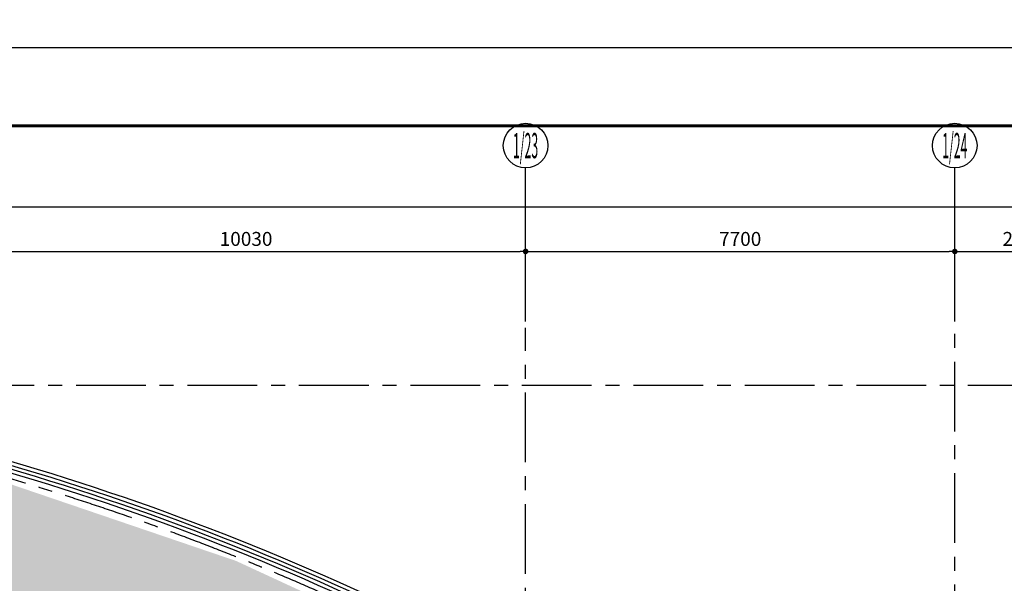
# Model space of a CAD drawing. Extents: x 443138 to 628230, y 228966 to 603793.
# Drawn here: x 592244 to 609909, y 338305 to 348418 of the extents above; entities that cross this region are included whole.
import ezdxf
from ezdxf.enums import TextEntityAlignment as Align

# ---------------------------------------------------------------- set-up
doc = ezdxf.new("R2010")
doc.units = 0
doc.header["$LTSCALE"] = 1000
doc.linetypes.add('CENTER', pattern=[2, 1.25, -0.25, 0.25, -0.25])
doc.linetypes.add('DOTE', pattern=[2.4200000000000004, 2, -0.2, 0.02, -0.2])
doc.layers.get('0').update_dxf_attribs({"linetype": 'CONTINUOUS'})
doc.layers.get('Defpoints').update_dxf_attribs({"color": 250, "linetype": 'CONTINUOUS'})
for name, color, linetype in [('001-拆除图', 44, 'CONTINUOUS'), ('001-新砌墙', 4, 'CONTINUOUS'), ('A_AXIS_TEXT', 44, 'CONTINUOUS'), ('AXIS_TEXT', 7, 'CONTINUOUS'), ('CURTWALL', 148, 'CONTINUOUS'), ('DOTE', 14, 'DOTE'), ('S-FRAME', 158, 'CONTINUOUS')]:
    doc.layers.add(name, color=color, linetype=linetype)
doc.styles.add('_TCH_AXIS', font='COMPLEX', dxfattribs={"bigfont": 'GBCBIG'})
doc.styles.add('COMPLEX', font='COMPLEX')
doc.styles.add('DIMZ', font='romanc.shx', dxfattribs={"width": 0.7})
doc.dimstyles.new('YT-100', dxfattribs={"dimscale": 0, "dimtxt": 2.5, "dimasz": 1, "dimexe": 1, "dimexo": 2, "dimgap": 1, "dimtad": 1, "dimdec": 0, "dimrnd": 5, "dimdsep": 46, "dimtxsty": 'DIMZ', "dimblk1": 'DOT', "dimblk2": 'DOT', "dimsah": 1, "dimcen": 0, "dimdle": 200, "dimclrd": 256, "dimclre": 256, "dimclrt": 50, "dimadec": 0, "dimazin": 0, "dimtfac": 1, "dimtdec": 0, "dimtix": 1, "dimtmove": 2, "dimatfit": 3, "dimldrblk": 'A', "dimfxl": 9, "dimfxlon": 1, "dimtvp": 1, "dimtolj": 1, "dimtzin": 0, "dimlwd": -1, "dimlwe": -1, "dimarcsym": 0})

# ---------------------------------------------------------------- blocks, each defined once
blk = doc.blocks.new('_Dot')
at = {"color": 0, "linetype": 'ByBlock', "lineweight": -2}
blk.add_line((-0.5, 0), (-1, 0), dxfattribs=at)
at = {"color": 0, "linetype": 'ByBlock', "const_width": 0.5}
blk.add_lwpolyline([(-0.25, 0, 1), (0.25, 0, 1)], format="xyb", close=True, dxfattribs=at)
blk = doc.blocks.new('*D407')
at = {"layer": 'A_AXIS_TEXT', "linetype": 'ByBlock', "transparency": 16777216}
for p, q in [((463168.4067172909, 202833.206525238), (463168.4067172909, 203833.206525238)), ((463268.4067172909, 203733.206525238), (473098.1928515339, 203733.206525238)), ((473198.1928515339, 202833.206525238), (473198.1928515339, 203833.206525238))]:
    blk.add_line(p, q, dxfattribs=at)
at = {"layer": 'Defpoints', "color": 0, "linetype": 'ByBlock', "transparency": 16777216}
for p in [(473198.1928515339, 203733.206525238), (463168.4067172909, 202478.9481004227), (473198.1928515339, 202478.9480979044)]:
    blk.add_point(p, dxfattribs=at)
at = {"layer": 'A_AXIS_TEXT', "linetype": 'ByBlock', "transparency": 16777216, "xscale": 100, "yscale": 100, "zscale": 100, "rotation": 180}
blk.add_blockref('_Dot', (463168.4067172909, 203733.206525238), dxfattribs=at)
at = {"layer": 'A_AXIS_TEXT', "linetype": 'ByBlock', "transparency": 16777216, "xscale": 100, "yscale": 100, "zscale": 100}
blk.add_blockref('_Dot', (473198.1928515339, 203733.206525238), dxfattribs=at)
at = {"layer": 'A_AXIS_TEXT', "color": 50, "linetype": 'ByBlock', "transparency": 16777216, "insert": (468183.2997844124, 203958.206525238), "char_height": 250, "attachment_point": 5, "style": 'DIMZ'}
blk.add_mtext('\\A1;10030', dxfattribs=at)
blk = doc.blocks.new('A')
for p, q in [((-0.3688396396728422, 3.637978807091713e-12), (-2.127066897330224, 0)), ((-1.435067392276324, 1.147654099946521), (-1.089590771724033, 1.437450103912852)), ((-1.435067392276324, 1.147654099946521), (-0.3688396396728422, 0)), ((-1.435067392276324, -1.147654099946521), (-0.3688396396728422, 0)), ((-1.089590771724033, 1.437450103912852), (0, 0)), ((-1.089590771724033, -1.437450103912852), (0, 0)), ((-1.435067392276324, -1.147654099946521), (-1.089590771724033, -1.437450103912852))]:
    blk.add_line(p, q)
for points in [[(-1.435067392276324, 1.147654099946521), (-1.089590771724033, 1.437450103912852), (-0.3688396396728422, 0), (0, 0)], [(-1.435067392276324, -1.147654099946521), (-1.089590771724033, -1.437450103912852), (-0.3688396396728422, 0), (0, 0)]]:
    blk.add_solid(points)
blk = doc.blocks.new('*D408')
at = {"layer": 'A_AXIS_TEXT', "linetype": 'ByBlock', "transparency": 16777216}
for p, q in [((473198.1928515339, 202833.2065230028), (473198.1928515339, 203833.2065230028)), ((473298.1928515339, 203733.2065230028), (480798.3217561746, 203733.2065230028)), ((480898.3217561746, 202833.2065230028), (480898.3217561746, 203833.2065230028))]:
    blk.add_line(p, q, dxfattribs=at)
at = {"layer": 'Defpoints', "color": 0, "linetype": 'ByBlock', "transparency": 16777216}
for p in [(480898.3217561746, 203733.2065230028), (473198.1928515339, 202478.9480979044), (480898.3217561746, 202478.9480959673)]:
    blk.add_point(p, dxfattribs=at)
at = {"layer": 'A_AXIS_TEXT', "linetype": 'ByBlock', "transparency": 16777216, "xscale": 100, "yscale": 100, "zscale": 100, "rotation": 180}
blk.add_blockref('_Dot', (473198.1928515339, 203733.2065230028), dxfattribs=at)
at = {"layer": 'A_AXIS_TEXT', "linetype": 'ByBlock', "transparency": 16777216, "xscale": 100, "yscale": 100, "zscale": 100}
blk.add_blockref('_Dot', (480898.3217561746, 203733.2065230028), dxfattribs=at)
at = {"layer": 'A_AXIS_TEXT', "color": 50, "linetype": 'ByBlock', "transparency": 16777216, "insert": (477048.2573038542, 203958.2065230028), "char_height": 250, "attachment_point": 5, "style": 'DIMZ'}
blk.add_mtext('\\A1;7700', dxfattribs=at)
blk = doc.blocks.new('*D409')
at = {"layer": 'A_AXIS_TEXT', "linetype": 'ByBlock', "transparency": 16777216}
for p, q in [((427478.6280799413, 203633.2065284268), (427478.6280799413, 204633.2065284268)), ((483368.4067289138, 203633.2065284268), (483368.4067289138, 204633.2065284268)), ((427578.6280799413, 204533.2065284268), (483268.4067289138, 204533.2065284268))]:
    blk.add_line(p, q, dxfattribs=at)
at = {"layer": 'Defpoints', "color": 0, "linetype": 'ByBlock', "transparency": 16777216}
for p in [(483368.4067289138, 204533.2065284268), (427478.6280799413, 202478.9481093932), (483368.4067289138, 202478.9480953414)]:
    blk.add_point(p, dxfattribs=at)
at = {"layer": 'A_AXIS_TEXT', "linetype": 'ByBlock', "transparency": 16777216, "xscale": 100, "yscale": 100, "zscale": 100, "rotation": 180}
blk.add_blockref('_Dot', (427478.6280799413, 204533.2065284268), dxfattribs=at)
at = {"layer": 'A_AXIS_TEXT', "linetype": 'ByBlock', "transparency": 16777216, "xscale": 100, "yscale": 100, "zscale": 100}
blk.add_blockref('_Dot', (483368.4067289138, 204533.2065284268), dxfattribs=at)
at = {"layer": 'A_AXIS_TEXT', "color": 50, "linetype": 'ByBlock', "transparency": 16777216, "insert": (455423.5174044275, 204758.2065284268), "char_height": 250, "attachment_point": 5, "style": 'DIMZ'}
blk.add_mtext('\\A1;55890', dxfattribs=at)
blk = doc.blocks.new('*D410')
at = {"layer": 'A_AXIS_TEXT', "linetype": 'ByBlock', "transparency": 16777216}
for p, q in [((480898.3217561746, 202833.2065217213), (480898.3217561746, 203833.2065217213)), ((480998.3217561746, 203733.2065217213), (483268.4067289138, 203733.2065217213)), ((483368.4067289138, 202833.2065217213), (483368.4067289138, 203833.2065217213))]:
    blk.add_line(p, q, dxfattribs=at)
at = {"layer": 'Defpoints', "color": 0, "linetype": 'ByBlock', "transparency": 16777216}
for p in [(483368.4067289138, 203733.2065217213), (480898.3217561746, 202478.9480959673), (483368.4067289138, 202478.9480953414)]:
    blk.add_point(p, dxfattribs=at)
at = {"layer": 'A_AXIS_TEXT', "linetype": 'ByBlock', "transparency": 16777216, "xscale": 100, "yscale": 100, "zscale": 100, "rotation": 180}
blk.add_blockref('_Dot', (480898.3217561746, 203733.2065217213), dxfattribs=at)
at = {"layer": 'A_AXIS_TEXT', "linetype": 'ByBlock', "transparency": 16777216, "xscale": 100, "yscale": 100, "zscale": 100}
blk.add_blockref('_Dot', (483368.4067289138, 203733.2065217213), dxfattribs=at)
at = {"layer": 'A_AXIS_TEXT', "color": 50, "linetype": 'ByBlock', "transparency": 16777216, "insert": (482133.3642425442, 203958.2065217213), "char_height": 250, "attachment_point": 5, "style": 'DIMZ'}
blk.add_mtext('\\A1;2470', dxfattribs=at)
blk = doc.blocks.new('_AXISO')
at = {"color": 0}
blk.add_circle((0, 0), 0.5, dxfattribs=at)
at = {"layer": 'AXIS_TEXT', "color": 0, "style": 'COMPLEX', "width": 1.041666666666667}
blk.add_attdef('A', text='', height=0.56, dxfattribs=at).set_placement((-0.25, -0.28), (0.25, -0.28), align=Align.FIT)
blk = doc.blocks.new('*D675')
at = {"layer": '001-拆除图', "ltscale": 0.3, "transparency": 16777216}
for p, q in [((596184.5056726958, 261526.4203632491), (596184.5056726958, 259526.4203578011)), ((596785.6290079586, 259418.6096314051), (596785.6290079586, 259726.4203583459)), ((596084.5056724234, 259626.4203580735), (595984.505672151, 259626.4203580735)), ((596184.5056726958, 259626.4203580735), (596785.6290079586, 259626.4203580735)), ((596885.629008231, 259626.4203580735), (596985.6290085034, 259626.4203580735))]:
    blk.add_line(p, q, dxfattribs=at)
at = {"layer": 'Defpoints', "color": 0, "ltscale": 0.3, "transparency": 16777216}
for p in [(596184.5056726958, 603793.2348246954), (596785.6290079586, 259626.4203580735), (596785.6290079586, 259218.6096308603)]:
    blk.add_point(p, dxfattribs=at)
at = {"layer": '001-拆除图', "ltscale": 0.3, "transparency": 16777216, "xscale": 100.0000002724025, "yscale": 100.0000002724025, "zscale": 100.0000002724025}
blk.add_blockref('_Dot', (596184.5056726958, 259626.4203580735), dxfattribs=at)
at = {"layer": '001-拆除图', "ltscale": 0.3, "transparency": 16777216, "xscale": 100.0000002724025, "yscale": 100.0000002724025, "zscale": 100.0000002724025, "rotation": 180}
blk.add_blockref('_Dot', (596785.6290079586, 259626.4203580735), dxfattribs=at)
at = {"layer": '001-拆除图', "color": 50, "ltscale": 0.3, "transparency": 16777216, "insert": (596485.0673403272, 259851.4203586864), "char_height": 250.0000006810062, "attachment_point": 5, "style": 'DIMZ'}
blk.add_mtext('\\A1;600', dxfattribs=at)
blk = doc.blocks.new('453543543')
at = {"layer": '001-新砌墙', "ltscale": 0.3}
h = blk.add_hatch(dxfattribs=at)
h.set_pattern_fill('ANSI33', color=8, scale=50)
h.set_pattern_definition([(45, (-857185.3200701571, 84095.20897438866), (-224.5064030267288, 224.5064030267288), []), (45, (-856960.813570157, 84095.20897438866), (-224.5064030267288, 224.5064030267288), [158.75, -79.375])])
edge = h.paths.add_edge_path()
edge.add_line((434441.3588444127, 198347.1343307326), (436418.49153083, 199072.2589882462))
edge.add_line((436418.49153083, 199072.2589882462), (438426.967233449, 199705.1722093123))
edge.add_line((438426.967233449, 199705.1722093123), (438556.5984505715, 199226.6723608177))
edge.add_line((438556.5984505715, 199226.6723608177), (439136.1535805552, 199381.9626851938))
edge.add_line((439136.1535805552, 199381.9626851938), (439023.1109685733, 199803.8461860234))
edge.add_line((439023.1109685733, 199803.8461860234), (444582.784355033, 200968.0886134445))
edge.add_line((444582.784355033, 200968.0886134445), (446675.8109670458, 201222.0197040921))
edge.add_line((446675.8109670458, 201222.0197040921), (446713.3886203482, 200792.5033220417))
edge.add_line((446713.3886203482, 200792.5033220417), (447311.1059054842, 200844.7951921572))
edge.add_line((447311.1059054842, 200844.7951921572), (447274.6076848551, 201276.6204452064))
edge.add_line((447274.6076848551, 201276.6204452064), (450943.6697822425, 201437.8781852588))
edge.add_line((450943.6697822425, 201437.8781852588), (454714.1015326185, 201294.6073858304))
edge.add_line((454714.1015326185, 201294.6073858304), (454667.7081927769, 200764.3294939168))
edge.add_line((454667.7081927769, 200764.3294939167), (455365.0443397884, 200703.3204154915))
edge.add_line((455365.0443397884, 200703.3204154915), (455415.525752696, 201233.2680127397))
edge.add_line((455415.525752696, 201233.2680127397), (459170.119555223, 200716.9465858644))
edge.add_line((459170.119555223, 200716.9465858644), (462868.6696872225, 199889.7287433883))
edge.add_line((462868.6696872225, 199889.7287433883), (462868.6696872225, 199294.5080732454))
edge.add_line((462868.6696872225, 199294.5080732454), (463468.6696872225, 199294.5080732454))
edge.add_line((463468.6696872225, 199294.5080732454), (463468.6696872429, 199724.5962794695))
edge.add_line((463468.6696872429, 199724.5962794695), (468002.7413016118, 198181.1349908334))
edge.add_line((468002.7413016118, 198181.1349908334), (472349.9193203633, 196170.8428510498))
edge.add_line((472349.9193203633, 196170.8428510498), (476260.8828442525, 193440.0341042385))
edge.add_line((476260.8828442525, 193440.0341042385), (475971.525034677, 193121.3519410242))
edge.add_line((475971.525034677, 193121.3519410242), (476415.7356817159, 192718.0179292968))
edge.add_line((476415.7356817159, 192718.0179292968), (476709.577428394, 193031.2851176361))
edge.add_arc((468982.9983518969, 182907.6997974293), 12735.26615194476, 23.05268067009098, 52.648201012068, ccw=False)
edge.add_line((480701.2924516278, 187894.541217916), (480319.4135252943, 187674.0639351953))
edge.add_line((480319.4135252943, 187674.0639351953), (480619.4129471658, 187154.4482373272))
edge.add_line((480619.4129471658, 187154.4482373272), (480341.396743793, 187087.3280223954))
edge.add_line((480341.396743793, 187087.3280223954), (441718.7052762592, 187087.3407194487))
edge.add_line((441718.7052762592, 187087.3407194487), (441718.7026813736, 196082.3278423991))
edge.add_line((441718.7026813736, 196082.3278423991), (431068.6712144723, 196082.3278423991))
edge.add_line((431068.6712144723, 196082.3278423991), (431068.6712144723, 196868.0744604994))
edge.add_line((431068.6712144723, 196868.0744604994), (432631.4706707408, 197590.0324348938))
edge.add_line((432631.4706707408, 197590.0324348938), (434441.3588444127, 198347.1343307326))
at = {"layer": 'A_AXIS_TEXT', "color": 8, "linetype": 'ByBlock'}
for p, q in [((473198.1928515339, 202478.9480978597), (473198.1928525472, 205233.2065239267)), ((480898.3217561746, 202478.9480959375), (480898.3217571878, 205233.2065220044))]:
    blk.add_line(p, q, dxfattribs=at)
at = {"layer": 'CURTWALL', "color": 8}
for centre, radius, start in [((451106.0529043188, 155978.1856384028), 45759.96953128716, 63.17724406818066), ((451106.0529043784, 155978.1856383879), 45826.63619799291, 63.17780571495221), ((451106.0529043784, 155978.1856383432), 45626.63619804403, 63.17617227966311), ((451106.0529043188, 155978.1856382836), 45693.30286474703, 63.1767045425111)]:
    blk.add_arc(centre, radius, start, 85.02853426028462, dxfattribs=at)
at = {"layer": 'DOTE', "color": 8, "linetype": 'CENTER', "flags": 128}
for points in [[(473198.1928618455, 155950.4422830988), (473198.1928618455, 202363.444474106)], [(480899.8831800723, 154504.8533758088), (480899.8831800723, 202363.444474106)], [(484382.8817896151, 201327.0387693692), (425794.5180181533, 201327.0388459761)]]:
    blk.add_lwpolyline(points, dxfattribs=at)
at = {"layer": 'DOTE', "color": 8, "linetype": 'CENTER'}
blk.add_arc((451104.4831739177, 155971.2783493001), 45534.30445916187, 63.18586905634732, 115.6481293921116, dxfattribs=at)
at = {"layer": 'A_AXIS_TEXT', "color": 8, "linetype": 'ByBlock'}
ref = blk.add_blockref('_AXISO', (473198.1928526664, 205633.2065239267), dxfattribs=dict(at, xscale=800, yscale=800, zscale=800))
ref.add_attrib('A', '1/23', dxfattribs={"layer": 'AXIS_TEXT', "color": 3, "linetype": 'ByBlock', "height": 452.5483399593904, "style": '_TCH_AXIS', "width": 0.2957746478896564}).set_placement((472971.9186826849, 205406.9323539452), (473424.4670226478, 205406.9323539452), align=Align.FIT)
ref = blk.add_blockref('_AXISO', (480898.321757307, 205633.2065220044), dxfattribs=dict(at, xscale=800, yscale=800, zscale=800))
ref.add_attrib('A', '1/24', dxfattribs={"layer": 'AXIS_TEXT', "color": 3, "linetype": 'ByBlock', "height": 452.5483399593904, "style": '_TCH_AXIS', "width": 0.2876712328789809}).set_placement((480672.0475873256, 205406.932352023), (481124.5959272885, 205406.932352023), align=Align.FIT)
for p1, p2, distance, picture, middle in [((427478.6280799413, 202478.9481093932), (483368.4067289138, 202478.9480953414), 2054.2584330854006, '*D409', (455423.5174044275, 204758.2065284268)), ((463168.4067172909, 202478.9481004227), (473198.1928515339, 202478.9480979044), 1254.2584273336106, '*D407', (468183.2997844124, 203958.206525238)), ((473198.1928515339, 202478.9480979044), (480898.3217561746, 202478.9480959673), 1254.2584270355, '*D408', (477048.2573038542, 203958.2065230028)), ((480898.3217561746, 202478.9480959673), (483368.4067289138, 202478.9480953414), 1254.2584263799072, '*D410', (482133.3642425442, 203958.2065217213))]:
    dim = blk.add_aligned_dim(p1=p1, p2=p2, distance=distance, dimstyle='YT-100', override={"dimscale": 100, "dimlfac": 1}, dxfattribs=at)
    dim.commit()
    dim.dimension.update_dxf_attribs({"geometry": picture, "text_midpoint": middle})

msp = doc.modelspace()

# ---------------------------------------------------------------- dimensions: what is measured, and where the dimension line sits
at = {"layer": '001-拆除图', "color": 8, "ltscale": 0.3}
dim = msp.add_linear_dim(base=(596785.6290079586, 259626.4203580735), p1=(596184.5056726958, 603793.2348246954), p2=(596785.6290079586, 259218.6096308603), dimstyle='YT-100', override={"dimscale": 100.0000002724025, "dimfxl": 19}, dxfattribs=at)
dim.commit()
dim.dimension.update_dxf_attribs({"geometry": '*D675', "text_midpoint": (596485.0673403272, 259851.4203586864)})

# ---------------------------------------------------------------- next in the draw order: block references
at = {"color": 8}
msp.add_blockref('453543543', (128122.0184535989, 140525.8206496704), dxfattribs=at)

# ---------------------------------------------------------------- next in the draw order: linework, layer by layer
at = {"layer": 'Defpoints', "color": 8}
msp.add_lwpolyline([(544822.043943546, 347917.6012047251), (628230.4070495698, 347917.6012047251), (628230.4070495698, 288941.9915201711), (544822.043943546, 288941.9915201711)], close=True, dxfattribs=at)
at = {"layer": 'S-FRAME', "color": 8, "const_width": 58.53839651777945}
msp.add_lwpolyline([(622143.1545120971, 346513.4200912311), (546226.2254968158, 346513.4629694594), (546226.2254968158, 290346.1727048311), (622143.1545120971, 290346.1727048311)], dxfattribs=at)

doc.saveas('drawing.dxf')
